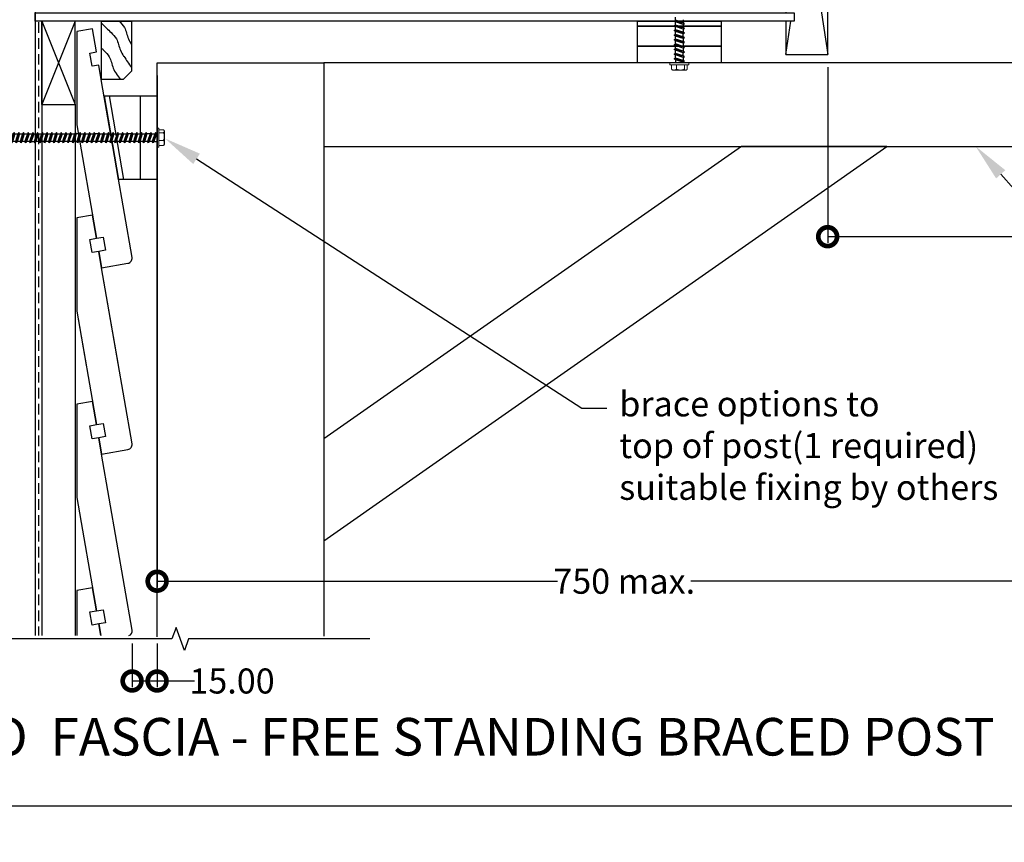
# Model space of a CAD drawing. Units: millimetres. Extents: x 26629 to 28112, y 1364 to 3279.
# Drawn here: x 26969 to 27560, y 1364 to 1856 of the extents above; entities that cross this region are included whole.
import ezdxf
from ezdxf import colors
from ezdxf.entities.mleader import LeaderData, LeaderLine
from ezdxf.math import Vec2, Vec3

# ---------------------------------------------------------------- set-up
doc = ezdxf.new("R2010")
doc.units = ezdxf.units.MM
doc.header["$MEASUREMENT"] = 0
doc.linetypes.add('HIDDEN', pattern=[9.525, 6.35, -3.175])
for name, color, linetype in [('Annotation', 7, 'Continuous'), ('Dimensions', 7, 'Continuous'), ('Sub heading', 7, 'Continuous')]:
    doc.layers.add(name, color=color, linetype=linetype)
doc.styles.get("Standard").update_dxf_attribs({"font": 'GIL_____.TTF', "height": 2})
doc.dimstyles.get("Standard").update_dxf_attribs({"dimtxt": 2, "dimasz": 3, "dimexe": 0.5, "dimexo": 1, "dimgap": 0.09, "dimtad": 0, "dimzin": 0, "dimdsep": 46, "dimtxsty": 'Standard', "dimblk": 'DOTSMALL', "dimcen": 0.09, "dimclrd": 256, "dimclre": 256, "dimclrt": 256, "dimadec": 0, "dimazin": 0, "dimtfac": 1, "dimtofl": 0, "dimtmove": 0, "dimatfit": 3, "dimfxl": 1, "dimtolj": 1, "dimtzin": 0, "dimlwd": -1, "dimarcsym": 0})

# ---------------------------------------------------------------- blocks, each defined once
blk = doc.blocks.new('_DotSmall')
at = {"color": 0, "linetype": 'ByBlock', "const_width": 0.5}
blk.add_lwpolyline([(-0.0625, 0, 1), (0.0625, 0, 1)], format="xyb", close=True, dxfattribs=at)
blk = doc.blocks.new('*D66')
at = {"layer": 'Defpoints', "color": 0, "transparency": 16777216}
for p in [(27036.83, 1490.18), (27051.83, 1490.18), (27051.83, 1460.21)]:
    blk.add_point(p, dxfattribs=at)
at = {"layer": 'Dimensions', "lineweight": -2, "transparency": 16777216}
for p, q in [((27036.83, 1482.68), (27036.83, 1456.46)), ((27051.83, 1482.68), (27051.83, 1456.46))]:
    blk.add_line(p, q, dxfattribs=at)
at = {"layer": 'Dimensions', "transparency": 16777216}
for p, q in [((27036.83, 1460.21), (27051.83, 1460.21)), ((27051.83, 1460.21), (27074.33, 1460.21))]:
    blk.add_line(p, q, dxfattribs=at)
at = {"layer": 'Dimensions', "transparency": 16777216, "xscale": 22.5, "yscale": 22.5, "zscale": 22.5, "rotation": 180}
blk.add_blockref('_DotSmall', (27036.83, 1460.21), dxfattribs=at)
at = {"layer": 'Dimensions', "transparency": 16777216, "xscale": 22.5, "yscale": 22.5, "zscale": 22.5}
blk.add_blockref('_DotSmall', (27051.83, 1460.21), dxfattribs=at)
at = {"layer": 'Dimensions', "transparency": 16777216, "insert": (27096.73, 1460.21), "char_height": 15, "attachment_point": 5}
blk.add_mtext('\\A1;15.00', dxfattribs=at)
blk = doc.blocks.new('*D67')
at = {"layer": 'Defpoints', "color": 0, "transparency": 16777216}
for p in [(27051.83, 1830.55), (27611.76, 1780.55), (27611.76, 1519.98)]:
    blk.add_point(p, dxfattribs=at)
at = {"layer": 'Dimensions', "lineweight": -2, "transparency": 16777216}
for p, q in [((27051.83, 1823.05), (27051.83, 1516.23)), ((27611.76, 1773.05), (27611.76, 1516.23))]:
    blk.add_line(p, q, dxfattribs=at)
at = {"layer": 'Dimensions', "transparency": 16777216}
for p, q in [((27051.83, 1519.98), (27291.81, 1519.98)), ((27611.76, 1519.98), (27371.78, 1519.98))]:
    blk.add_line(p, q, dxfattribs=at)
at = {"layer": 'Dimensions', "transparency": 16777216, "xscale": 22.5, "yscale": 22.5, "zscale": 22.5, "rotation": 180}
blk.add_blockref('_DotSmall', (27051.83, 1519.98), dxfattribs=at)
at = {"layer": 'Dimensions', "transparency": 16777216, "xscale": 22.5, "yscale": 22.5, "zscale": 22.5}
blk.add_blockref('_DotSmall', (27611.76, 1519.98), dxfattribs=at)
at = {"layer": 'Dimensions', "transparency": 16777216, "insert": (27331.8, 1519.98), "char_height": 15, "attachment_point": 5}
blk.add_mtext('\\A1;750 max.', dxfattribs=at)
blk = doc.blocks.new('*D68')
at = {"layer": 'Defpoints', "color": 0, "transparency": 16777216}
for p in [(27453.76, 1835.55), (27611.76, 1780.55), (27611.76, 1726.44)]:
    blk.add_point(p, dxfattribs=at)
at = {"layer": 'Dimensions', "lineweight": -2, "transparency": 16777216}
for p, q in [((27453.76, 1828.05), (27453.76, 1722.69)), ((27611.76, 1773.05), (27611.76, 1722.69))]:
    blk.add_line(p, q, dxfattribs=at)
at = {"layer": 'Dimensions', "transparency": 16777216}
for p, q in [((27453.76, 1726.44), (27611.76, 1726.44)), ((27611.76, 1726.44), (27634.26, 1726.44))]:
    blk.add_line(p, q, dxfattribs=at)
at = {"layer": 'Dimensions', "transparency": 16777216, "xscale": 22.5, "yscale": 22.5, "zscale": 22.5, "rotation": 180}
blk.add_blockref('_DotSmall', (27453.76, 1726.44), dxfattribs=at)
at = {"layer": 'Dimensions', "transparency": 16777216, "xscale": 22.5, "yscale": 22.5, "zscale": 22.5}
blk.add_blockref('_DotSmall', (27611.76, 1726.44), dxfattribs=at)
at = {"layer": 'Dimensions', "transparency": 16777216, "insert": (27667.91, 1726.44), "char_height": 15, "attachment_point": 5}
blk.add_mtext('\\A1;160 typ.', dxfattribs=at)
blk = doc.blocks.new('tek screw 14gx125')
at = {"color": 7, "linetype": 'Continuous', "lineweight": 15}
for p, q in [((-4.36, 0), (-4.36, 3.81)), ((-1.07, 4.7), (-3.42, 4.7)), ((-1.07, 2.99), (-3.42, 2.99)), ((0, 5.66), (-1.07, 5.66)), ((-1.07, 5.66), (-1.07, -5.66)), ((0, 5.66), (0, -5.66)), ((-4.36, -3.81), (-4.36, 0)), ((-1.07, -1.71), (-3.42, -1.71)), ((-1.07, -4.7), (-3.42, -4.7)), ((-1.07, -5.66), (0, -5.66)), ((20.12, -2.36), (20.28, -2.36)), ((51.23, -2.36), (51.39, -2.36)), ((76.69, -2.36), (76.85, -2.36))]:
    blk.add_line(p, q, dxfattribs=at)
at = {"color": 7, "linetype": 'Continuous', "lineweight": 15, "flags": 128}
for points in [[(-3.42, 2.99), (-3.46, 2.99), (-3.5, 2.99), (-3.55, 2.99), (-3.59, 3), (-3.66, 3.01), (-3.73, 3.03), (-3.78, 3.04), (-3.83, 3.06), (-3.88, 3.08), (-3.92, 3.1), (-3.98, 3.13), (-4.03, 3.16), (-4.08, 3.2), (-4.12, 3.24), (-4.17, 3.3), (-4.2, 3.35), (-4.23, 3.41), (-4.26, 3.47), (-4.28, 3.54), (-4.3, 3.62), (-4.31, 3.7), (-4.31, 3.78), (-4.31, 3.86), (-4.31, 3.95), (-4.3, 4.03), (-4.29, 4.1), (-4.27, 4.18), (-4.25, 4.25), (-4.21, 4.33), (-4.18, 4.38), (-4.14, 4.43), (-4.1, 4.46), (-4.07, 4.5), (-4.02, 4.53), (-3.99, 4.55), (-3.95, 4.58), (-3.91, 4.6), (-3.87, 4.62), (-3.83, 4.63), (-3.78, 4.65), (-3.73, 4.66), (-3.68, 4.67), (-3.65, 4.68), (-3.61, 4.69), (-3.56, 4.69), (-3.52, 4.7), (-3.47, 4.7), (-3.42, 4.7)], [(-3.42, -1.71), (-3.46, -1.71), (-3.5, -1.7), (-3.55, -1.7), (-3.59, -1.68), (-3.66, -1.65), (-3.73, -1.61), (-3.78, -1.57), (-3.83, -1.52), (-3.88, -1.47), (-3.92, -1.42), (-3.98, -1.32), (-4.03, -1.23), (-4.08, -1.12), (-4.12, -1.02), (-4.17, -0.87), (-4.2, -0.71), (-4.23, -0.56), (-4.26, -0.4), (-4.28, -0.19), (-4.3, 0.03), (-4.31, 0.24), (-4.31, 0.47), (-4.31, 0.69), (-4.31, 0.92), (-4.3, 1.14), (-4.29, 1.35), (-4.27, 1.56), (-4.25, 1.76), (-4.21, 1.97), (-4.18, 2.11), (-4.14, 2.25), (-4.1, 2.34), (-4.07, 2.43), (-4.02, 2.52), (-3.99, 2.59), (-3.95, 2.65), (-3.91, 2.7), (-3.87, 2.76), (-3.83, 2.8), (-3.78, 2.84), (-3.73, 2.88), (-3.68, 2.91), (-3.65, 2.93), (-3.61, 2.95), (-3.56, 2.97), (-3.52, 2.98), (-3.47, 2.99), (-3.42, 2.99)], [(-3.42, -4.7), (-3.46, -4.7), (-3.5, -4.7), (-3.55, -4.69), (-3.59, -4.68), (-3.66, -4.66), (-3.73, -4.63), (-3.78, -4.61), (-3.83, -4.58), (-3.88, -4.55), (-3.92, -4.51), (-3.98, -4.45), (-4.03, -4.39), (-4.08, -4.33), (-4.12, -4.26), (-4.17, -4.16), (-4.2, -4.06), (-4.23, -3.97), (-4.26, -3.87), (-4.28, -3.73), (-4.3, -3.59), (-4.31, -3.46), (-4.31, -3.31), (-4.31, -3.17), (-4.31, -3.03), (-4.3, -2.88), (-4.29, -2.75), (-4.27, -2.62), (-4.25, -2.49), (-4.21, -2.36), (-4.18, -2.27), (-4.14, -2.18), (-4.1, -2.12), (-4.07, -2.06), (-4.02, -2.01), (-3.99, -1.97), (-3.95, -1.93), (-3.91, -1.89), (-3.87, -1.86), (-3.83, -1.83), (-3.78, -1.8), (-3.73, -1.78), (-3.68, -1.76), (-3.65, -1.75), (-3.61, -1.73), (-3.56, -1.73), (-3.52, -1.72), (-3.47, -1.71), (-3.42, -1.71)]]:
    blk.add_lwpolyline(points, dxfattribs=at)
for points in [[(0.42, 2.36), (0, 2.36)], [(0.42, 2.36), (0.92, 3.1), (1.41, 2.36)], [(3.25, 2.36), (3.75, 3.1), (4.24, 2.36)], [(4.24, 2.36), (6.08, 2.36)], [(6.08, 2.36), (6.57, 3.1), (7.07, 2.36)], [(8.91, 2.36), (9.4, 3.1), (9.9, 2.36)], [(11.74, 2.36), (12.23, 3.1), (12.72, 2.36)], [(14.57, 2.36), (15.06, 3.1), (15.55, 2.36)], [(15.55, 2.36), (17.39, 2.36)], [(17.39, 2.36), (17.89, 3.1), (18.38, 2.36)], [(20.22, 2.36), (20.72, 3.1), (21.21, 2.36)], [(23.05, 2.36), (23.54, 3.1), (24.04, 2.36)], [(25.88, 2.36), (26.37, 3.1), (26.87, 2.36)], [(28.71, 2.36), (29.2, 3.1), (29.7, 2.36)], [(31.54, 2.36), (32.03, 3.1), (32.52, 2.36)], [(34.36, 2.36), (34.86, 3.1), (35.35, 2.36)], [(35.35, 2.36), (37.19, 2.36)], [(37.19, 2.36), (37.69, 3.1), (38.18, 2.36)], [(40.02, 2.36), (40.51, 3.1), (41.01, 2.36)], [(42.85, 2.36), (43.34, 3.1), (43.84, 2.36)], [(45.68, 2.36), (46.17, 3.1), (46.67, 2.36)], [(46.67, 2.36), (48.51, 2.36)], [(48.51, 2.36), (49, 3.1), (49.49, 2.36)], [(51.33, 2.36), (51.83, 3.1), (52.32, 2.36)], [(54.16, 2.36), (54.66, 3.1), (55.15, 2.36)], [(56.99, 2.36), (57.48, 3.1), (57.98, 2.36)], [(59.82, 2.36), (60.31, 3.1), (60.81, 2.36)], [(62.65, 2.36), (63.14, 3.1), (63.64, 2.36)], [(65.48, 2.36), (65.97, 3.1), (66.46, 2.36)], [(68.3, 2.36), (68.8, 3.1), (69.29, 2.36)], [(71.13, 2.36), (71.63, 3.1), (72.12, 2.36)], [(73.96, 2.36), (72.12, 2.36)], [(73.96, 2.36), (74.46, 3.1), (74.95, 2.36)], [(76.79, 2.36), (77.28, 3.1), (77.78, 2.36)], [(79.62, 2.36), (80.11, 3.1), (80.61, 2.36)], [(82.45, 2.36), (82.94, 3.1), (83.43, 2.36)], [(85.27, 2.36), (85.77, 3.1), (86.26, 2.36)], [(88.1, 2.36), (88.6, 3.1), (89.09, 2.36)], [(90.93, 2.36), (91.43, 3.1), (91.92, 2.36)], [(93.76, 2.36), (94.25, 3.1), (94.75, 2.36)], [(96.59, 2.36), (97.08, 3.1), (97.58, 2.36)], [(99.42, 2.36), (99.91, 3.1), (100.4, 2.36)], [(102.24, 2.36), (102.74, 3.1), (103.23, 2.36)], [(105.07, 2.36), (105.57, 3.1), (106.06, 2.36)], [(106.06, 2.36), (107.9, 2.36)], [(107.9, 2.36), (108.4, 3.1), (108.89, 2.36)], [(108.89, 2.36), (110.73, 2.36)], [(110.73, 2.36), (111.22, 3.1), (111.72, 2.36)], [(111.72, 2.36), (113.56, 2.36)], [(113.56, 2.36), (114.05, 3.1), (114.55, 2.36)], [(114.55, 2.36), (116.39, 2.36)], [(115.5, 1.84), (117.67, 1.43)], [(116.39, 2.36), (116.88, 3.1), (117.37, 2.36)], [(116.55, 1.82), (117.09, 2.21), (117.56, 1.77)], [(118.2, -0.27), (117.78, -0.65), (117, 0.42)], [(117.37, 2.36), (119.08, 2.36)], [(117.67, 1.43), (124.86, 0.09)], [(119.4, 2.24), (119.08, 2.36)], [(119.4, 2.24), (119.71, 2.71), (120.2, 1.96)], [(119.4, 2.24), (119.67, 1.52)], [(119.67, 1.52), (119.98, 1.83), (120.46, 1.38)], [(119.71, 2.71), (119.98, 1.83)], [(122.23, 1.25), (120.2, 1.96)], [(120.2, 1.96), (120.46, 1.38)], [(122.23, 1.25), (122.54, 1.71), (123.03, 0.97)], [(122.68, 0.84), (122.23, 1.25)], [(122.54, 1.71), (122.92, 0.96)], [(122.68, 0.84), (122.92, 0.96), (123.12, 0.71)], [(124.08, 0.6), (123.03, 0.97)], [(123.03, 0.97), (123.12, 0.71)], [(124.08, 0.6), (124.08, 0.38)], [(124.08, 0.6), (125, 0), (124.08, -0.6)], [(1.91, -2.36), (0, -2.36)], [(1.91, -2.36), (2.41, -3.1), (2.9, -2.36)], [(4.74, -2.36), (5.23, -3.1), (5.73, -2.36)], [(5.73, -2.36), (7.57, -2.36)], [(7.57, -2.36), (8.06, -3.1), (8.56, -2.36)], [(10.4, -2.36), (10.89, -3.1), (11.38, -2.36)], [(13.22, -2.36), (13.72, -3.1), (14.21, -2.36)], [(16.05, -2.36), (16.55, -3.1), (17.04, -2.36)], [(17.04, -2.36), (18.88, -2.36)], [(18.88, -2.36), (19.38, -3.1), (19.87, -2.36)], [(21.71, -2.36), (22.2, -3.1), (22.7, -2.36)], [(24.54, -2.36), (25.03, -3.1), (25.53, -2.36)], [(27.37, -2.36), (27.86, -3.1), (28.35, -2.36)], [(30.2, -2.36), (30.69, -3.1), (31.18, -2.36)], [(33.02, -2.36), (33.52, -3.1), (34.01, -2.36)], [(35.85, -2.36), (36.35, -3.1), (36.84, -2.36)], [(36.84, -2.36), (38.68, -2.36)], [(38.68, -2.36), (39.17, -3.1), (39.67, -2.36)], [(41.51, -2.36), (42, -3.1), (42.5, -2.36)], [(44.34, -2.36), (44.83, -3.1), (45.32, -2.36)], [(47.17, -2.36), (47.66, -3.1), (48.15, -2.36)], [(48.15, -2.36), (49.99, -2.36)], [(49.99, -2.36), (50.49, -3.1), (50.98, -2.36)], [(52.82, -2.36), (53.32, -3.1), (53.81, -2.36)], [(55.65, -2.36), (56.14, -3.1), (56.64, -2.36)], [(58.48, -2.36), (58.97, -3.1), (59.47, -2.36)], [(61.31, -2.36), (61.8, -3.1), (62.29, -2.36)], [(64.14, -2.36), (64.63, -3.1), (65.12, -2.36)], [(66.96, -2.36), (67.46, -3.1), (67.95, -2.36)], [(69.79, -2.36), (70.29, -3.1), (70.78, -2.36)], [(72.62, -2.36), (73.11, -3.1), (73.61, -2.36)], [(75.45, -2.36), (73.61, -2.36)], [(75.45, -2.36), (75.94, -3.1), (76.44, -2.36)], [(78.28, -2.36), (78.77, -3.1), (79.26, -2.36)], [(81.11, -2.36), (81.6, -3.1), (82.09, -2.36)], [(83.93, -2.36), (84.43, -3.1), (84.92, -2.36)], [(86.76, -2.36), (87.26, -3.1), (87.75, -2.36)], [(89.59, -2.36), (90.08, -3.1), (90.58, -2.36)], [(92.42, -2.36), (92.91, -3.1), (93.41, -2.36)], [(95.25, -2.36), (95.74, -3.1), (96.24, -2.36)], [(98.08, -2.36), (98.57, -3.1), (99.06, -2.36)], [(100.9, -2.36), (101.4, -3.1), (101.89, -2.36)], [(103.73, -2.36), (104.23, -3.1), (104.72, -2.36)], [(106.56, -2.36), (107.05, -3.1), (107.55, -2.36)], [(106.56, -2.36), (106.88, -2.36)], [(107.55, -2.36), (109.39, -2.36)], [(109.39, -2.36), (109.88, -3.1), (110.38, -2.36)], [(110.38, -2.36), (112.22, -2.36)], [(112.22, -2.36), (112.71, -3.1), (113.21, -2.36)], [(113.21, -2.36), (115.05, -2.36)], [(115.05, -2.36), (115.54, -3.1), (116.03, -2.36)], [(116.03, -2.36), (117.87, -2.36)], [(117.87, -2.36), (118.37, -3.1), (118.86, -2.36)], [(118.86, -2.36), (119.08, -2.36)], [(120.89, -1.72), (119.08, -2.36)], [(121.31, -0.58), (120.87, -1.1), (120.48, -0.63)], [(120.48, -0.63), (120.89, -1.72)], [(120.87, -1.1), (121.2, -2.18)], [(120.89, -1.72), (121.2, -2.18), (121.69, -1.44)], [(121.31, -0.58), (121.69, -1.44)], [(124.08, -0.6), (121.69, -1.44)], [(124.08, -0.09), (124.08, -0.6)]]:
    blk.add_lwpolyline(points)
at = {"linetype": 'Continuous', "lineweight": 25, "flags": 128}
for points in [[(0.42, 2.36), (1.91, -2.36)], [(0.92, 3.1), (2.41, -3.1)], [(1.41, 2.36), (2.9, -2.36)], [(3.25, 2.36), (1.41, 2.36)], [(3.25, 2.36), (4.74, -2.36)], [(3.75, 3.1), (5.23, -3.1)], [(4.24, 2.36), (5.73, -2.36)], [(6.08, 2.36), (7.57, -2.36)], [(6.57, 3.1), (8.06, -3.1)], [(7.07, 2.36), (8.56, -2.36)], [(8.91, 2.36), (7.07, 2.36)], [(8.91, 2.36), (10.4, -2.36)], [(9.4, 3.1), (10.89, -3.1)], [(11.74, 2.36), (9.9, 2.36)], [(9.9, 2.36), (11.38, -2.36)], [(11.74, 2.36), (13.22, -2.36)], [(12.23, 3.1), (13.72, -3.1)], [(14.57, 2.36), (12.72, 2.36)], [(12.72, 2.36), (14.21, -2.36)], [(14.57, 2.36), (16.05, -2.36)], [(15.06, 3.1), (16.55, -3.1)], [(15.55, 2.36), (17.04, -2.36)], [(17.39, 2.36), (18.88, -2.36)], [(17.89, 3.1), (19.38, -3.1)], [(20.22, 2.36), (18.38, 2.36)], [(18.38, 2.36), (19.87, -2.36)], [(20.22, 2.36), (21.71, -2.36)], [(20.72, 3.1), (22.2, -3.1)], [(23.05, 2.36), (21.21, 2.36)], [(21.21, 2.36), (22.7, -2.36)], [(23.05, 2.36), (24.54, -2.36)], [(23.54, 3.1), (25.03, -3.1)], [(25.88, 2.36), (24.04, 2.36)], [(24.04, 2.36), (25.53, -2.36)], [(25.88, 2.36), (27.37, -2.36)], [(26.37, 3.1), (27.86, -3.1)], [(26.87, 2.36), (28.35, -2.36)], [(28.71, 2.36), (26.87, 2.36)], [(28.71, 2.36), (30.2, -2.36)], [(29.2, 3.1), (30.69, -3.1)], [(31.54, 2.36), (29.7, 2.36)], [(29.7, 2.36), (31.18, -2.36)], [(31.54, 2.36), (33.02, -2.36)], [(32.03, 3.1), (33.52, -3.1)], [(34.36, 2.36), (32.52, 2.36)], [(32.52, 2.36), (34.01, -2.36)], [(34.36, 2.36), (35.85, -2.36)], [(34.86, 3.1), (36.35, -3.1)], [(35.35, 2.36), (36.84, -2.36)], [(37.19, 2.36), (38.68, -2.36)], [(37.69, 3.1), (39.17, -3.1)], [(38.18, 2.36), (39.67, -2.36)], [(40.02, 2.36), (38.18, 2.36)], [(40.02, 2.36), (41.51, -2.36)], [(40.51, 3.1), (42, -3.1)], [(42.85, 2.36), (41.01, 2.36)], [(41.01, 2.36), (42.5, -2.36)], [(42.85, 2.36), (44.34, -2.36)], [(43.34, 3.1), (44.83, -3.1)], [(45.68, 2.36), (43.84, 2.36)], [(43.84, 2.36), (45.32, -2.36)], [(45.68, 2.36), (47.17, -2.36)], [(46.17, 3.1), (47.66, -3.1)], [(46.67, 2.36), (48.15, -2.36)], [(48.51, 2.36), (49.99, -2.36)], [(49, 3.1), (50.49, -3.1)], [(51.33, 2.36), (49.49, 2.36)], [(49.49, 2.36), (50.98, -2.36)], [(51.33, 2.36), (52.82, -2.36)], [(51.83, 3.1), (53.32, -3.1)], [(54.16, 2.36), (52.32, 2.36)], [(52.32, 2.36), (53.81, -2.36)], [(54.16, 2.36), (55.65, -2.36)], [(54.66, 3.1), (56.14, -3.1)], [(56.99, 2.36), (55.15, 2.36)], [(55.15, 2.36), (56.64, -2.36)], [(56.99, 2.36), (58.48, -2.36)], [(57.48, 3.1), (58.97, -3.1)], [(57.98, 2.36), (59.47, -2.36)], [(59.82, 2.36), (57.98, 2.36)], [(59.82, 2.36), (61.31, -2.36)], [(60.31, 3.1), (61.8, -3.1)], [(62.65, 2.36), (60.81, 2.36)], [(60.81, 2.36), (62.29, -2.36)], [(62.65, 2.36), (64.14, -2.36)], [(63.14, 3.1), (64.63, -3.1)], [(65.48, 2.36), (63.64, 2.36)], [(63.64, 2.36), (65.12, -2.36)], [(65.48, 2.36), (66.96, -2.36)], [(65.97, 3.1), (67.46, -3.1)], [(68.3, 2.36), (66.46, 2.36)], [(66.46, 2.36), (67.95, -2.36)], [(68.3, 2.36), (69.79, -2.36)], [(68.8, 3.1), (70.29, -3.1)], [(71.13, 2.36), (69.29, 2.36)], [(69.29, 2.36), (70.78, -2.36)], [(71.13, 2.36), (72.62, -2.36)], [(71.63, 3.1), (73.11, -3.1)], [(72.12, 2.36), (73.61, -2.36)], [(73.96, 2.36), (75.45, -2.36)], [(74.46, 3.1), (75.94, -3.1)], [(76.79, 2.36), (74.95, 2.36)], [(74.95, 2.36), (76.44, -2.36)], [(76.79, 2.36), (78.28, -2.36)], [(77.28, 3.1), (78.77, -3.1)], [(79.62, 2.36), (77.78, 2.36)], [(77.78, 2.36), (79.26, -2.36)], [(79.62, 2.36), (81.11, -2.36)], [(80.11, 3.1), (81.6, -3.1)], [(82.45, 2.36), (80.61, 2.36)], [(80.61, 2.36), (82.09, -2.36)], [(82.45, 2.36), (83.93, -2.36)], [(82.94, 3.1), (84.43, -3.1)], [(83.43, 2.36), (84.92, -2.36)], [(85.27, 2.36), (83.43, 2.36)], [(85.27, 2.36), (86.76, -2.36)], [(85.77, 3.1), (87.26, -3.1)], [(88.1, 2.36), (86.26, 2.36)], [(86.26, 2.36), (87.75, -2.36)], [(88.1, 2.36), (89.59, -2.36)], [(88.6, 3.1), (90.08, -3.1)], [(90.93, 2.36), (89.09, 2.36)], [(89.09, 2.36), (90.58, -2.36)], [(90.93, 2.36), (92.42, -2.36)], [(91.43, 3.1), (92.91, -3.1)], [(93.76, 2.36), (91.92, 2.36)], [(91.92, 2.36), (93.41, -2.36)], [(93.76, 2.36), (95.25, -2.36)], [(94.25, 3.1), (95.74, -3.1)], [(96.59, 2.36), (94.75, 2.36)], [(94.75, 2.36), (96.24, -2.36)], [(96.59, 2.36), (98.08, -2.36)], [(97.08, 3.1), (98.57, -3.1)], [(99.42, 2.36), (97.58, 2.36)], [(97.58, 2.36), (99.06, -2.36)], [(99.42, 2.36), (100.9, -2.36)], [(99.91, 3.1), (101.4, -3.1)], [(102.24, 2.36), (100.4, 2.36)], [(100.4, 2.36), (101.89, -2.36)], [(102.24, 2.36), (103.73, -2.36)], [(102.74, 3.1), (104.23, -3.1)], [(105.07, 2.36), (103.23, 2.36)], [(103.23, 2.36), (104.72, -2.36)], [(105.07, 2.36), (106.56, -2.36)], [(105.57, 3.1), (107.05, -3.1)], [(106.06, 2.36), (107.55, -2.36)], [(107.9, 2.36), (109.39, -2.36)], [(108.4, 3.1), (109.88, -3.1)], [(108.89, 2.36), (110.38, -2.36)], [(110.73, 2.36), (112.22, -2.36)], [(111.22, 3.1), (112.71, -3.1)], [(111.72, 2.36), (113.21, -2.36)], [(113.56, 2.36), (115.05, -2.36)], [(114.05, 3.1), (115.54, -3.1)], [(114.55, 2.36), (116.03, -2.36)], [(116.39, 2.36), (116.55, 1.82)], [(116.88, 3.1), (117.09, 2.21)], [(117, 0.42), (117.87, -2.36)], [(117.37, 2.36), (117.56, 1.77)], [(2.9, -2.36), (4.74, -2.36)], [(8.56, -2.36), (10.4, -2.36)], [(11.38, -2.36), (13.22, -2.36)], [(14.21, -2.36), (16.05, -2.36)], [(19.87, -2.36), (21.71, -2.36)], [(22.7, -2.36), (24.54, -2.36)], [(25.53, -2.36), (27.37, -2.36)], [(28.35, -2.36), (30.2, -2.36)], [(31.18, -2.36), (33.02, -2.36)], [(34.01, -2.36), (35.85, -2.36)], [(39.67, -2.36), (41.51, -2.36)], [(42.5, -2.36), (44.34, -2.36)], [(45.32, -2.36), (47.17, -2.36)], [(50.98, -2.36), (52.82, -2.36)], [(53.81, -2.36), (55.65, -2.36)], [(56.64, -2.36), (58.48, -2.36)], [(59.47, -2.36), (61.31, -2.36)], [(62.29, -2.36), (64.14, -2.36)], [(65.12, -2.36), (66.96, -2.36)], [(67.95, -2.36), (69.79, -2.36)], [(70.78, -2.36), (72.62, -2.36)], [(76.44, -2.36), (78.28, -2.36)], [(79.26, -2.36), (81.11, -2.36)], [(82.09, -2.36), (83.93, -2.36)], [(84.92, -2.36), (86.76, -2.36)], [(87.75, -2.36), (89.59, -2.36)], [(90.58, -2.36), (92.42, -2.36)], [(93.41, -2.36), (95.25, -2.36)], [(96.24, -2.36), (98.08, -2.36)], [(99.06, -2.36), (100.9, -2.36)], [(101.89, -2.36), (103.73, -2.36)], [(104.72, -2.36), (106.56, -2.36)], [(107.55, -2.36), (109.39, -2.36)], [(110.38, -2.36), (112.22, -2.36)], [(113.21, -2.36), (115.05, -2.36)], [(116.03, -2.36), (117.87, -2.36)], [(117.78, -0.65), (118.37, -3.1)], [(118.2, -0.27), (118.86, -2.36)]]:
    blk.add_lwpolyline(points, dxfattribs=at)
at = {"color": 7, "linetype": 'Continuous', "lineweight": 15}
for centre, radius, start, end in [((-3.42, 3.81), 0.943, 140.35016, 180), ((-3.42, -3.81), 0.943, 180, 219.64915), ((-3.47, -3.77), 0.936, 224.00326, 273.20314)]:
    blk.add_arc(centre, radius, start, end, dxfattribs=at)
for start, end in [(88.03666, 90.4675), (80.8116, 85.71777), (73.69791, 78.97716), (68.39285, 72.64782)]:
    blk.add_arc((115.7, -23.03), 24.87, start, end)
for points in [[(115.5, 1.84), (115.99, 1.33), (116.47, 0.83), (117, 0.42)], [(121.31, -0.58), (122.46, -0.47), (123.66, -0.19), (124.86, 0.09)], [(118.2, -0.27), (118.91, -0.55), (119.67, -0.64), (120.48, -0.63)]]:
    blk.add_open_spline(points, degree=3)

msp = doc.modelspace()

# ---------------------------------------------------------------- linework, layer by layer
at = {"linetype": 'Continuous', "lineweight": -3}
for p, q in [((27428.764, 2003.553), (27453.764, 1835.553)), ((26978.764, 1981.13), (26978.764, 1487.411)), ((27428.764, 1835.553), (27431.741, 1855.553))]:
    msp.add_line(p, q, dxfattribs=at)
at = {"color": 7, "linetype": 'Continuous', "lineweight": 15}
for p, q in [((27362.504, 1850.672), (27362.504, 1850.835)), ((27359.204, 1829.488), (27359.204, 1830.553)), ((27370.518, 1830.553), (27359.204, 1830.553)), ((27370.518, 1830.553), (27370.518, 1829.488)), ((27370.518, 1829.488), (27359.204, 1829.488)), ((27360.161, 1829.488), (27360.161, 1827.131)), ((27361.046, 1826.188), (27364.861, 1826.188)), ((27363.149, 1829.488), (27363.149, 1827.131)), ((27364.861, 1826.188), (27368.675, 1826.188)), ((27367.849, 1829.488), (27367.849, 1827.131)), ((27369.561, 1829.488), (27369.561, 1827.131))]:
    msp.add_line(p, q, dxfattribs=at)
at = {"linetype": 'Continuous', "lineweight": -3, "flags": 128}
for points in [[(27428.764, 1835.553), (27453.764, 1835.553), (27453.764, 2003.553), (27428.764, 2003.553), (27428.764, 1860.553), (27433.764, 1860.553), (27433.764, 1855.553), (27428.764, 1855.553)], [(26978.764, 1860.553), (27433.764, 1860.553), (27433.764, 1855.553), (26978.764, 1855.553)]]:
    msp.add_lwpolyline(points, close=True, dxfattribs=at)
at = {"linetype": 'HIDDEN'}
msp.add_lwpolyline([(26980.773, 1854.896), (26980.773, 1487.411)], dxfattribs=at)
for points in [[(26982.764, 1855.553), (26982.764, 1805.553), (27002.764, 1805.553), (27002.764, 1855.553), (26982.764, 1855.553)], [(27002.764, 1855.553), (26982.764, 1805.553), (26982.764, 1855.553), (27002.764, 1805.553)], [(27362.504, 1855.091), (27361.76, 1855.585), (27362.504, 1856.079)], [(27362.504, 1852.263), (27361.76, 1852.756), (27362.504, 1853.25)], [(27367.218, 1853.603), (27367.962, 1854.097), (27367.218, 1854.591)], [(27362.504, 1849.434), (27361.76, 1849.928), (27362.504, 1850.422)], [(27362.504, 1846.606), (27361.76, 1847.1), (27362.504, 1847.594)], [(27362.504, 1847.594), (27362.504, 1849.434)], [(27367.218, 1850.775), (27367.962, 1851.269), (27367.218, 1851.763)], [(27367.218, 1847.947), (27367.962, 1848.441), (27367.218, 1848.934)], [(27367.218, 1846.106), (27367.218, 1847.947)], [(27362.504, 1843.778), (27361.76, 1844.271), (27362.504, 1844.765)], [(27362.504, 1840.949), (27361.76, 1841.443), (27362.504, 1841.937)], [(27367.218, 1845.118), (27367.962, 1845.612), (27367.218, 1846.106)], [(27367.218, 1842.29), (27367.962, 1842.784), (27367.218, 1843.278)], [(27362.504, 1838.121), (27361.76, 1838.615), (27362.504, 1839.108)], [(27362.504, 1835.292), (27361.76, 1835.786), (27362.504, 1836.28)], [(27362.504, 1836.28), (27362.504, 1838.121)], [(27367.218, 1839.462), (27367.962, 1839.955), (27367.218, 1840.449)], [(27367.218, 1836.633), (27367.962, 1837.127), (27367.218, 1837.621)], [(27367.218, 1834.792), (27367.218, 1836.633)], [(27051.828, 1486.724), (27051.828, 1830.553), (27151.828, 1830.553), (27151.828, 1486.982)], [(27362.504, 1832.464), (27361.76, 1832.958), (27362.504, 1833.452)], [(27362.504, 1832.464), (27362.504, 1830.553)], [(27367.218, 1833.805), (27367.962, 1834.299), (27367.218, 1834.792)], [(27367.218, 1830.977), (27367.962, 1831.47), (27367.218, 1831.964)], [(27367.218, 1830.977), (27367.218, 1830.553)], [(26982.764, 1805.553), (26982.764, 1487.411)], [(27002.764, 1805.553), (27002.764, 1487.411)], [(27028.646, 1649.444), (27018.572, 1707.762), (27016.87, 1717.616), (27012.929, 1716.935), (27011.567, 1724.818), (27015.509, 1725.499), (27013.126, 1739.295), (27003.764, 1737.678), (27003.764, 1681.864), (27009.364, 1649.444)], [(27018.07, 1487.411), (27016.87, 1494.358), (27012.929, 1493.678), (27011.567, 1501.561), (27015.509, 1502.242), (27013.126, 1516.037), (27003.764, 1514.42), (27003.764, 1487.411)]]:
    msp.add_lwpolyline(points)
for points in [[(27031.562, 1820.553), (27018.562, 1820.553), (27018.562, 1855.553), (27036.562, 1855.553), (27036.562, 1825.553)], [(27428.395, 1780.553), (27601.764, 1780.553), (27601.764, 1830.553), (27453.764, 1830.553), (27151.828, 1830.553), (27151.828, 1780.553)], [(27151.828, 1544.277), (27489.264, 1780.553), (27402.092, 1780.553), (27151.828, 1605.316)]]:
    msp.add_lwpolyline(points, close=True)
at = {"linetype": 'Continuous', "lineweight": 25, "flags": 128}
for points in [[(27367.962, 1854.097), (27361.76, 1855.585)], [(27362.504, 1856.079), (27362.504, 1857.919)], [(27367.218, 1854.591), (27362.504, 1856.079)], [(27362.504, 1853.25), (27362.504, 1855.091)], [(27367.218, 1853.603), (27362.504, 1855.091)], [(27367.218, 1851.763), (27362.504, 1853.25)], [(27367.218, 1856.432), (27367.218, 1854.591)], [(27367.218, 1853.603), (27367.218, 1851.763)], [(27367.962, 1851.269), (27361.76, 1852.756)], [(27367.962, 1848.441), (27361.76, 1849.928)], [(27362.504, 1850.422), (27362.504, 1852.263)], [(27367.218, 1850.775), (27362.504, 1852.263)], [(27367.218, 1848.934), (27362.504, 1850.422)], [(27367.218, 1847.947), (27362.504, 1849.434)], [(27367.218, 1846.106), (27362.504, 1847.594)], [(27367.218, 1850.775), (27367.218, 1848.934)], [(27367.962, 1845.612), (27361.76, 1847.1)], [(27367.962, 1842.784), (27361.76, 1844.271)], [(27367.962, 1839.955), (27361.76, 1841.443)], [(27362.504, 1844.765), (27362.504, 1846.606)], [(27367.218, 1845.118), (27362.504, 1846.606)], [(27367.218, 1843.278), (27362.504, 1844.765)], [(27362.504, 1841.937), (27362.504, 1843.778)], [(27367.218, 1842.29), (27362.504, 1843.778)], [(27367.218, 1840.449), (27362.504, 1841.937)], [(27367.218, 1845.118), (27367.218, 1843.278)], [(27367.218, 1842.29), (27367.218, 1840.449)], [(27367.962, 1837.127), (27361.76, 1838.615)], [(27367.962, 1834.299), (27361.76, 1835.786)], [(27362.504, 1839.108), (27362.504, 1840.949)], [(27367.218, 1839.462), (27362.504, 1840.949)], [(27367.218, 1837.621), (27362.504, 1839.108)], [(27367.218, 1836.633), (27362.504, 1838.121)], [(27367.218, 1834.792), (27362.504, 1836.28)], [(27367.218, 1839.462), (27367.218, 1837.621)], [(27367.962, 1831.47), (27361.76, 1832.958)], [(27362.504, 1833.452), (27362.504, 1835.292)], [(27367.218, 1833.805), (27362.504, 1835.292)], [(27367.218, 1831.964), (27362.504, 1833.452)], [(27367.218, 1830.977), (27362.504, 1832.464)], [(27367.218, 1833.805), (27367.218, 1831.964)]]:
    msp.add_lwpolyline(points, dxfattribs=at)
for points in [[(27019.45, 1726.18), (27020.812, 1718.297), (27016.87, 1717.616), (27018.572, 1707.762), (27034.339, 1710.485, 0.4142136), (27036.785, 1713.952), (27018.572, 1819.391), (27016.87, 1829.245), (27012.929, 1828.564), (27011.567, 1836.447), (27015.509, 1837.128), (27013.126, 1850.924), (27003.764, 1849.307), (27003.764, 1793.492), (27015.509, 1725.499)], [(27019.45, 1614.551), (27020.812, 1606.668), (27016.87, 1605.987), (27018.572, 1596.133), (27034.339, 1598.856, 0.4142136), (27036.785, 1602.323), (27018.572, 1707.762), (27016.87, 1717.616), (27012.929, 1716.935), (27011.567, 1724.818), (27015.509, 1725.499), (27013.126, 1739.295), (27003.764, 1737.678), (27003.764, 1681.864), (27015.509, 1613.87)]]:
    msp.add_lwpolyline(points, format="xyb", close=True)
at = {"color": 7, "linetype": 'Continuous', "lineweight": 15, "flags": 128}
for points in [[(27360.161, 1827.131), (27360.162, 1827.09), (27360.165, 1827.049), (27360.171, 1827.007), (27360.179, 1826.967), (27360.2, 1826.891), (27360.228, 1826.82), (27360.254, 1826.768), (27360.283, 1826.72), (27360.315, 1826.675), (27360.348, 1826.633), (27360.407, 1826.572), (27360.469, 1826.519), (27360.535, 1826.472), (27360.603, 1826.432), (27360.699, 1826.385), (27360.797, 1826.348), (27360.895, 1826.319), (27360.995, 1826.296), (27361.131, 1826.272), (27361.268, 1826.256), (27361.405, 1826.246), (27361.547, 1826.24), (27361.69, 1826.239), (27361.833, 1826.242), (27361.976, 1826.25), (27362.107, 1826.263), (27362.238, 1826.281), (27362.369, 1826.307), (27362.499, 1826.344), (27362.59, 1826.377), (27362.679, 1826.417), (27362.739, 1826.45), (27362.797, 1826.487), (27362.854, 1826.529), (27362.893, 1826.563), (27362.932, 1826.6), (27362.969, 1826.642), (27363.004, 1826.687), (27363.032, 1826.727), (27363.057, 1826.771), (27363.081, 1826.818), (27363.102, 1826.869), (27363.115, 1826.907), (27363.126, 1826.947), (27363.136, 1826.989), (27363.143, 1827.032), (27363.147, 1827.081), (27363.149, 1827.131)], [(27363.149, 1827.131), (27363.151, 1827.09), (27363.156, 1827.049), (27363.165, 1827.007), (27363.178, 1826.967), (27363.211, 1826.891), (27363.255, 1826.82), (27363.296, 1826.768), (27363.341, 1826.72), (27363.391, 1826.675), (27363.444, 1826.633), (27363.537, 1826.572), (27363.634, 1826.519), (27363.738, 1826.472), (27363.845, 1826.432), (27363.995, 1826.385), (27364.149, 1826.348), (27364.304, 1826.319), (27364.46, 1826.296), (27364.675, 1826.272), (27364.89, 1826.256), (27365.105, 1826.246), (27365.33, 1826.24), (27365.554, 1826.239), (27365.779, 1826.242), (27366.004, 1826.25), (27366.21, 1826.263), (27366.416, 1826.281), (27366.622, 1826.307), (27366.827, 1826.344), (27366.969, 1826.377), (27367.11, 1826.417), (27367.203, 1826.45), (27367.295, 1826.487), (27367.385, 1826.529), (27367.447, 1826.563), (27367.507, 1826.6), (27367.566, 1826.642), (27367.621, 1826.687), (27367.664, 1826.727), (27367.704, 1826.771), (27367.742, 1826.818), (27367.775, 1826.869), (27367.795, 1826.907), (27367.813, 1826.947), (27367.828, 1826.989), (27367.839, 1827.032), (27367.846, 1827.081), (27367.849, 1827.131)], [(27367.849, 1827.131), (27367.85, 1827.09), (27367.852, 1827.049), (27367.855, 1827.007), (27367.859, 1826.967), (27367.871, 1826.891), (27367.888, 1826.82), (27367.902, 1826.768), (27367.919, 1826.72), (27367.937, 1826.675), (27367.956, 1826.633), (27367.99, 1826.572), (27368.026, 1826.519), (27368.064, 1826.472), (27368.102, 1826.432), (27368.157, 1826.385), (27368.213, 1826.348), (27368.27, 1826.319), (27368.327, 1826.296), (27368.405, 1826.272), (27368.483, 1826.256), (27368.561, 1826.246), (27368.643, 1826.24), (27368.725, 1826.239), (27368.807, 1826.242), (27368.889, 1826.25), (27368.964, 1826.263), (27369.039, 1826.281), (27369.114, 1826.307), (27369.188, 1826.344), (27369.24, 1826.377), (27369.291, 1826.417), (27369.326, 1826.45), (27369.359, 1826.487), (27369.392, 1826.529), (27369.414, 1826.563), (27369.436, 1826.6), (27369.457, 1826.642), (27369.478, 1826.687), (27369.493, 1826.727), (27369.508, 1826.771), (27369.522, 1826.818), (27369.534, 1826.869), (27369.541, 1826.907), (27369.548, 1826.947), (27369.553, 1826.989), (27369.557, 1827.032), (27369.56, 1827.081), (27369.561, 1827.131)]]:
    msp.add_lwpolyline(points, dxfattribs=at)
msp.add_lwpolyline([(27034.972, 1487.411, 0.3510753), (27036.785, 1490.694), (27018.572, 1596.133), (27016.87, 1605.987), (27012.929, 1605.306), (27011.567, 1613.19), (27015.509, 1613.87), (27013.126, 1627.666), (27003.764, 1626.049), (27003.764, 1570.235), (27015.509, 1502.242), (27019.45, 1502.922), (27020.812, 1495.039), (27016.87, 1494.358), (27018.07, 1487.411)], format="xyb")
at = {"linetype": 'Continuous', "lineweight": -3, "flags": 128}
msp.add_lwpolyline([(27179.286, 1485.411), (27070.708, 1485.411), (27068.208, 1478.542), (27063.208, 1492.279), (27060.708, 1485.411), (26995.708, 1485.411), (26933.764, 1485.411), (26931.264, 1478.542), (26926.264, 1492.279), (26923.764, 1485.411), (26858.764, 1485.411)], dxfattribs=at)
at = {"color": 7, "linetype": 'Continuous', "lineweight": 15}
for centre, radius, start, end in [((27361.095, 1827.078), 0.936, 176.796864, 225.996736), ((27361.046, 1827.131), 0.943, 230.350855, 270), ((27368.675, 1827.131), 0.943, 270, 309.649841)]:
    msp.add_arc(centre, radius, start, end, dxfattribs=at)
for points, knots in [([(27018.562, 1854.279), (27020.441, 1852.415), (27022.32, 1850.551), (27024.199, 1848.687), (27025.397, 1847.498), (27028.337, 1844.581), (27029.103, 1838.906), (27030.981, 1835.683), (27031.76, 1834.576), (27031.768, 1834.564), (27031.776, 1834.553), (27031.784, 1834.541), (27033.377, 1832.282), (27034.969, 1830.023), (27036.562, 1827.765)], [-7.7781815, -7.7781815, -7.7781815, -7.7781815, 0, 0, 0, 4.960109, 12.17071, 16.2339922, 16.2339922, 16.2339922, 16.276165, 16.276165, 16.276165, 24.5704794, 24.5704794, 24.5704794, 24.5704794]), ([(27029.001, 1855.553), (27030.2, 1854.364), (27033.14, 1851.447), (27033.905, 1845.772), (27035.783, 1842.548), (27036.562, 1841.441)], [0, 0, 0, 0, 4.960109, 12.17071, 16.2339922, 16.2339922, 16.2339922, 16.2339922]), ([(27018.562, 1839.345), (27019.007, 1838.904), (27019.452, 1838.463), (27019.896, 1838.022), (27021.094, 1836.833), (27024.034, 1833.916), (27024.8, 1828.241), (27026.678, 1825.018), (27027.457, 1823.91), (27027.465, 1823.899), (27027.473, 1823.887), (27027.481, 1823.876), (27028.262, 1822.768), (27029.043, 1821.66), (27029.824, 1820.553)], [-1.8407484, -1.8407484, -1.8407484, -1.8407484, 0, 0, 0, 4.960109, 12.17071, 16.2339922, 16.2339922, 16.2339922, 16.276165, 16.276165, 16.276165, 20.3436853, 20.3436853, 20.3436853, 20.3436853])]:
    msp.add_open_spline(points, degree=3, knots=knots)
at = {"layer": 'Annotation'}
for points in [[(27339.861, 1852.553), (27339.861, 1855.553), (27389.861, 1855.553), (27389.861, 1852.553), (27339.861, 1852.553)], [(27339.861, 1840.553), (27339.861, 1852.553), (27389.861, 1852.553), (27389.861, 1840.553), (27339.861, 1840.553)], [(27389.861, 1830.553), (27339.861, 1830.553), (27339.861, 1840.553), (27389.861, 1840.553), (27389.861, 1830.553)], [(27041.828, 1760.751), (27028.701, 1760.751), (27020.065, 1810.751), (27041.828, 1810.751)], [(27020.065, 1810.751), (27028.701, 1760.751)], [(27023.109, 1810.751), (27031.746, 1760.751)], [(27051.828, 1810.751), (27051.828, 1760.751), (27041.828, 1760.751), (27041.828, 1810.751), (27051.828, 1810.751)]]:
    msp.add_lwpolyline(points, dxfattribs=at)
at = {"layer": 'Defpoints'}
msp.add_lwpolyline([(26628.764, 3191.278), (28112.457, 3191.278), (28112.457, 1385.308), (26628.764, 1385.308)], dxfattribs=at)

# ---------------------------------------------------------------- block references
at = {"xscale": -1}
msp.add_blockref('tek screw 14gx125', (27051.828, 1785.751), dxfattribs=at)

# ---------------------------------------------------------------- texts
at = {"layer": 'Sub heading', "insert": (26675.358, 1438.047), "char_height": 22.5, "width": 1026.78849, "attachment_point": 1}
msp.add_mtext('SECTION - FRAME TO  FASCIA - FREE STANDING BRACED POST', dxfattribs=at)

# ---------------------------------------------------------------- dimensions: what is measured, and where the dimension line sits
at = {"layer": 'Dimensions'}
dim = msp.add_linear_dim(base=(27611.764, 1726.444), p1=(27453.764, 1835.553), p2=(27611.764, 1780.553), text='160 typ.', dimstyle='Standard', dxfattribs=at)
dim.commit()
dim.dimension.update_dxf_attribs({"geometry": '*D68', "text_midpoint": (27667.907, 1726.444), "dimtype": 160})
dim = msp.add_linear_dim(base=(27611.764, 1519.978), p1=(27051.828, 1830.553), p2=(27611.764, 1780.553), text='750 max.', dimstyle='Standard', dxfattribs=at)
dim.commit()
dim.dimension.update_dxf_attribs({"geometry": '*D67', "text_midpoint": (27331.796, 1519.978)})
dim = msp.add_linear_dim(base=(27051.828, 1460.207), p1=(27036.828, 1490.184), p2=(27051.828, 1490.184), dimstyle='Standard', dxfattribs=at)
dim.commit()
dim.dimension.update_dxf_attribs({"geometry": '*D66', "text_midpoint": (27096.729, 1460.207)})

# ---------------------------------------------------------------- leaders
at = {"layer": 'Annotation'}
ml = msp.add_multileader_mtext('Standard', dxfattribs=at)
ml.set_content('brace options to \\Ptop of post(1 required)\\Psuitable fixing by others', color=256)
ml.set_leader_properties(color=256, linetype='ByLayer', lineweight=-1)
ml.build(insert=Vec2(0, 0))
ml.multileader.update_dxf_attribs({"dogleg_length": 2, "arrow_head_size": 22.5, "scale": 7.5})
ctx = ml.context
ctx.base_point, ctx.scale, ctx.char_height, ctx.arrow_head_size, ctx.landing_gap_size, ctx.plane_origin = Vec3(27321.344, 1623.742), 7.5, 15, 22.5, 7.5, Vec3(27056.565, 1785.279)
notes = []
notes.append((ctx, [(0, (1, 1, 0), (27306.344, 1623.742), (1, 0), 15, [(0, [(27056.565, 1785.279)], 0, [])])]))
ctx.mtext.insert, ctx.mtext.flow_direction = Vec3(27328.844, 1633.745), 5
ml = msp.add_multileader_mtext('Standard', dxfattribs=at)
ml.set_content('louvretec offset post', color=256)
ml.set_leader_properties(color=256, linetype='ByLayer', lineweight=-1)
ml.build(insert=Vec2(0, 0))
ml.multileader.update_dxf_attribs({"dogleg_length": 2, "arrow_head_size": 22.5, "scale": 7.5})
ctx = ml.context
ctx.base_point, ctx.scale, ctx.char_height, ctx.arrow_head_size, ctx.landing_gap_size, ctx.plane_origin = Vec3(27730.237, 1587.429), 7.5, 15, 22.5, 7.5, Vec3(27542.482, 1780.553)
notes.append((ctx, [(0, (1, 1, 0), (27715.237, 1587.429), (1, 0), 15, [(0, [(27542.482, 1780.553)], 0, [])])]))
ctx.mtext.insert, ctx.mtext.flow_direction = Vec3(27737.737, 1597.433), 5
for ctx, leaders in notes:
    for number, flags, end, landing, length, lines in leaders:
        leader = LeaderData()
        leader.index, (leader.has_last_leader_line, leader.has_dogleg_vector, leader.attachment_direction) = number, flags
        leader.last_leader_point, leader.dogleg_vector, leader.dogleg_length = Vec3(end), Vec3(landing), length
        for number, points, colour, breaks in lines:
            line = LeaderLine()
            line.index, line.vertices, line.color, line.breaks = number, Vec3.list(points), colors.encode_raw_color(colour), breaks
            leader.lines.append(line)
        ctx.leaders.append(leader)

doc.saveas('drawing.dxf')
